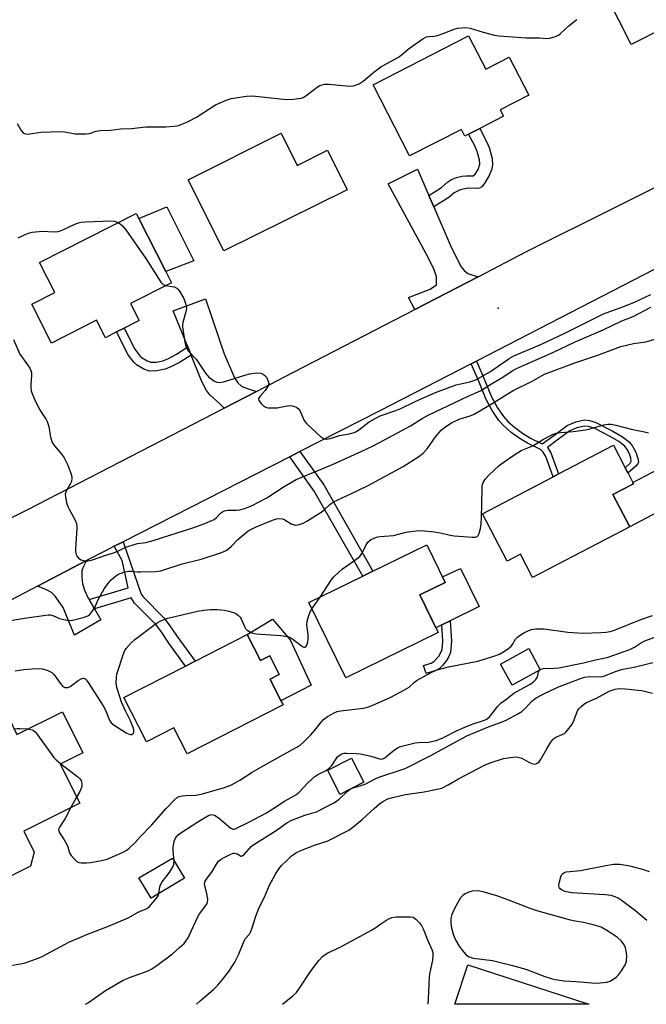
# Model space of a CAD drawing. Units: inches. Extents: x 1309760 to 1315760, y 493449 to 497450.
# Drawn here: x 1310321 to 1310534, y 493450 to 493786 of the extents above; entities that cross this region are included whole.
import ezdxf

# ---------------------------------------------------------------- set-up
doc = ezdxf.new("R2010")
doc.units = ezdxf.units.IN
doc.header["$MEASUREMENT"] = 0
for name, color, linetype in [('BLDG-Footprint', 5, 'Continuous'), ('CULTRL-Pad', 6, 'Continuous'), ('ELEV-Spot Elevation', 7, 'Continuous'), ('TRANS-Driveway', 251, 'Continuous'), ('TRANS-Non Street Sidewalk', 7, 'Continuous'), ('TRANS-Road', 130, 'Continuous'), ('Undefined', 1, 'Continuous')]:
    doc.layers.add(name, color=color, linetype=linetype)

msp = doc.modelspace()

# ---------------------------------------------------------------- linework, layer by layer
at = {"layer": 'BLDG-Footprint'}
for points, elevation in [([(1310541.06, 493783.16), (1310529.28, 493777.23), (1310512.48, 493810.58), (1310538.25, 493823.56), (1310555.05, 493790.21), (1310544.49, 493784.89)], 305.71), ([(1310473.87, 493780.19), (1310479.71, 493768.82), (1310487.69, 493772.91), (1310494.36, 493759.91), (1310484.66, 493754.93), (1310485.77, 493752.78), (1310477.67, 493748.62), (1310473.88, 493746.68), (1310472.56, 493746), (1310471.39, 493748.28), (1310453.72, 493739.22), (1310441.28, 493763.47)], 307.2), ([(1310409.94, 493746.96), (1310415.41, 493735.99), (1310425.72, 493741.13), (1310432.44, 493727.66), (1310390.3, 493706.84), (1310378.19, 493731.11)], 308.11), ([(1310358.55, 493688.85), (1310361.48, 493683.1), (1310356.4, 493680.51), (1310353.78, 493679.17), (1310349.93, 493677.21), (1310346.89, 493683.17), (1310331.56, 493675.35), (1310324.8, 493688.61), (1310332.7, 493692.64), (1310327.51, 493702.82), (1310360.44, 493719.62), (1310361.36, 493717.82), (1310370.54, 493699.82), (1310372.51, 493695.97)], 309.51), ([(1310528.82, 493612.69), (1310495.71, 493595.36), (1310491.54, 493603.32), (1310487.05, 493600.97), (1310478.58, 493617.15), (1310502.7, 493629.78), (1310504.52, 493630.73), (1310523.25, 493640.53), (1310527.27, 493632.86), (1310528.25, 493631), (1310530.14, 493627.38), (1310523.07, 493623.68)], 314.95), ([(1310463.5, 493576.65), (1310431.96, 493561.2), (1310419.38, 493586.86), (1310437.72, 493595.86), (1310441.22, 493597.57), (1310459.61, 493606.58), (1310465.92, 493593.71), (1310457.23, 493589.44)], 315.31), ([(1310398.34, 493575.93), (1310402.84, 493567.1), (1310406, 493568.71), (1310409.28, 493562.27), (1310406.12, 493560.67), (1310409.85, 493553.36), (1310410.57, 493551.95), (1310377.79, 493535.24), (1310373.27, 493544.11), (1310363.96, 493539.36), (1310356.26, 493554.47), (1310377.3, 493565.2), (1310380.54, 493566.85)], 315.09), ([(1310498.33, 493563.94), (1310488.67, 493558.63), (1310484.71, 493565.84), (1310494.37, 493571.15)], 316.93), ([(1310335.27, 493549.61), (1310342.28, 493535.57), (1310334.52, 493531.7), (1310341.17, 493518.37), (1310322.06, 493508.84), (1310325.64, 493501.67), (1310324.34, 493496.89), (1310312.97, 493491.22), (1310309.02, 493492.32), (1310304.13, 493502.12), (1310301.65, 493500.88), (1310300.32, 493503.54), (1310289.32, 493525.61), (1310291.97, 493526.93), (1310310.5, 493536.17), (1310307.37, 493542.44), (1310309.25, 493543.37), (1310313.81, 493545.65), (1310317.09, 493547.28), (1310319.78, 493541.89)], 316.36), ([(1310438.09, 493525.52), (1310429.92, 493521.42), (1310425.78, 493529.66), (1310433.94, 493533.76)], 327.74), ([(1310376.96, 493492.77), (1310365.51, 493485.98), (1310361.4, 493492.92), (1310372.85, 493499.7)], 318.15)]:
    msp.add_lwpolyline(points, close=True, dxfattribs=dict(at, elevation=elevation))
at = {"layer": 'CULTRL-Pad'}
for points in [[(1310380.06, 493703.41), (1310370.54, 493699.82), (1310361.36, 493717.82), (1310370.93, 493721.88)], [(1310544.57, 493620.94), (1310528.82, 493612.69), (1310523.07, 493623.68), (1310530.14, 493627.38), (1310529.9, 493627.83), (1310538.58, 493632.38)], [(1310464.72, 493579.21), (1310462.72, 493578.24), (1310457.23, 493589.44), (1310465.92, 493593.71), (1310465.01, 493595.57), (1310471.04, 493598.52), (1310477.45, 493585.45), (1310467.53, 493580.59)], [(1310412.97, 493574.12), (1310420.2, 493558.64), (1310409.85, 493553.36), (1310406.12, 493560.67), (1310409.28, 493562.27), (1310406, 493568.71), (1310402.84, 493567.1), (1310398.34, 493575.93), (1310407, 493581.15)], [(1310473.56, 493463.29), (1310514.88, 493449.79), (1310469.15, 493449.79)]]:
    msp.add_lwpolyline(points, close=True, dxfattribs=at)
at = {"layer": 'ELEV-Spot Elevation'}
msp.add_point((1310483.96, 493687.25, 307.04), dxfattribs=at)
at = {"layer": 'TRANS-Driveway'}
for points in [[(1310460.25, 493725.76), (1310461.95, 493721.8), (1310467.52, 493708.89), (1310471.2, 493701.55), (1310472.3, 493700.1), (1310473.59, 493699.16), (1310477.11, 493698.01), (1310455.47, 493686.81), (1310453.33, 493690.96), (1310460.69, 493693.76), (1310462.93, 493695.23), (1310462.96, 493697.99), (1310462.04, 493700.75), (1310459.31, 493706.1), (1310446.46, 493729.7), (1310456.39, 493734.71)], [(1310401.5, 493658.89), (1310390.49, 493653.21), (1310388.82, 493654.8), (1310385.52, 493657.71), (1310384.25, 493659.58), (1310382.51, 493663.05), (1310379.19, 493671.27), (1310378.06, 493674.05), (1310373.1, 493686.34), (1310384.11, 493690.46), (1310390.51, 493671.69), (1310393.96, 493663.54), (1310395.08, 493661.81), (1310396.43, 493660.66), (1310398.31, 493659.89)], [(1310344.35, 493587.86), (1310346.22, 493584.68), (1310348.39, 493580.99), (1310339.45, 493575.73), (1310335.51, 493585.14), (1310332.85, 493589), (1310331.6, 493590.25), (1310329.83, 493591.17), (1310326.72, 493592.42), (1310343.49, 493601.14), (1310342.22, 493598.7), (1310341.87, 493597.65), (1310341.88, 493595.47), (1310342.18, 493593.2), (1310342.85, 493591.02), (1310344.05, 493588.36)]]:
    msp.add_lwpolyline(points, close=True, dxfattribs=at)
at = {"layer": 'TRANS-Non Street Sidewalk'}
for points in [[(1310461.95, 493721.8), (1310460.25, 493725.76), (1310464.59, 493728.48), (1310466.73, 493730.37), (1310468.06, 493731.14), (1310469.75, 493731.82), (1310471.5, 493732.3), (1310473.02, 493732.48), (1310475.46, 493732.45), (1310476.08, 493732.96), (1310477.07, 493734.55), (1310477.65, 493736.39), (1310477.58, 493737.93), (1310476.82, 493740.74), (1310476.04, 493742.61), (1310473.88, 493746.68), (1310477.67, 493748.62), (1310480.02, 493744.19), (1310480.9, 493742.11), (1310481.9, 493738.32), (1310482.04, 493736.13), (1310481.64, 493734.48), (1310480.9, 493732.55), (1310479.22, 493729.65), (1310478.4, 493728.71), (1310477.55, 493728.17), (1310476.71, 493728.07), (1310473.7, 493728.21), (1310471.02, 493727.6), (1310468.9, 493726.6), (1310467.14, 493725.05)], [(1310378.06, 493674.05), (1310379.19, 493671.27), (1310375.48, 493668.89), (1310372.29, 493667.23), (1310370.36, 493666.42), (1310367.53, 493665.86), (1310364.97, 493665.83), (1310363, 493666.52), (1310360.6, 493667.92), (1310359.67, 493668.84), (1310357.71, 493671.4), (1310353.78, 493679.17), (1310356.4, 493680.51), (1310359.98, 493673.29), (1310361.71, 493671.02), (1310362.46, 493670.31), (1310364.23, 493669.3), (1310365.49, 493668.86), (1310367.36, 493668.87), (1310369.54, 493669.3), (1310371.23, 493670.01), (1310374.19, 493671.57)], [(1310474.69, 493668.3), (1310476.5, 493669.23), (1310479.07, 493663.38), (1310481.69, 493657.05), (1310483.72, 493653.32), (1310485.71, 493650.32), (1310487.38, 493648.51), (1310489.56, 493646.63), (1310492.26, 493644.63), (1310495.03, 493642.94), (1310498.99, 493640.99), (1310502.93, 493643.84), (1310507.45, 493647.23), (1310510.49, 493648.51), (1310513.35, 493649.17), (1310515.06, 493649.01), (1310516.99, 493648.38), (1310523.11, 493645.3), (1310526.39, 493643.4), (1310528.77, 493641.55), (1310529.78, 493640.21), (1310530.89, 493638.11), (1310531.64, 493636.01), (1310531.78, 493634.71), (1310531.59, 493634.21), (1310530.91, 493633.39), (1310528.24, 493631), (1310527.27, 493632.86), (1310528.94, 493634.37), (1310529.37, 493635.13), (1310529.24, 493636.21), (1310528.71, 493637.63), (1310527.96, 493639.07), (1310527.15, 493640.18), (1310525.1, 493641.8), (1310522.16, 493643.49), (1310516.65, 493646.29), (1310514.71, 493646.9), (1310513.28, 493647.01), (1310510.77, 493646.4), (1310508.41, 493645.4), (1310504.13, 493642.2), (1310500.73, 493639.74), (1310501.03, 493639.44), (1310501.9, 493637.94), (1310504.52, 493630.73), (1310502.7, 493629.78), (1310500.2, 493636.67), (1310499.32, 493638.14), (1310498.39, 493639.02), (1310493.93, 493641.21), (1310491.14, 493642.91), (1310488.39, 493644.92), (1310485.85, 493647.11), (1310484.16, 493648.95), (1310481.92, 493652.35), (1310479.87, 493656.14), (1310477.22, 493662.55)], [(1310412.83, 493636.62), (1310416.33, 493638.4), (1310424.49, 493626.98), (1310441.22, 493597.57), (1310437.72, 493595.86), (1310421.22, 493624.89)], [(1310346.22, 493584.68), (1310344.35, 493587.86), (1310357.7, 493591.91), (1310355.63, 493601.19), (1310352.98, 493606.05), (1310355.95, 493607.56), (1310362.2, 493589.73), (1310362.81, 493588.78), (1310369.86, 493581.69), (1310371.72, 493579.25), (1310374.4, 493575.23), (1310380.54, 493566.85), (1310377.3, 493565.2), (1310371.59, 493573), (1310368.93, 493576.96), (1310367.1, 493579.38), (1310359.88, 493586.63), (1310358.73, 493588.48)], [(1310462.69, 493563.7), (1310459.36, 493562.64), (1310458.49, 493565.41), (1310461.04, 493566.21), (1310461.98, 493566.7), (1310463.76, 493568.7), (1310464.86, 493570.79), (1310465.08, 493573.63), (1310464.72, 493579.21), (1310467.53, 493580.59), (1310467.99, 493573.62), (1310467.69, 493569.77), (1310467.17, 493568.49), (1310466.29, 493567.07), (1310465, 493565.43), (1310463.83, 493564.29)]]:
    msp.add_lwpolyline(points, close=True, dxfattribs=at)
at = {"layer": 'TRANS-Road'}
for points in [[(1310288.58, 493601.17), (1310323.21, 493618.49), (1310390.49, 493653.21), (1310401.5, 493658.89), (1310411.04, 493663.82), (1310455.47, 493686.81), (1310477.11, 493698.01), (1310493.65, 493706.57), (1310553.45, 493736.36), (1310556.9, 493738.07), (1310575.41, 493747.29), (1310582.04, 493750.6), (1310604.09, 493762.16), (1310614.39, 493767.56), (1310617.7, 493769.29), (1310679.27, 493801.56)], [(1310711.52, 493789.76), (1310651.02, 493758.56), (1310647.55, 493756.78), (1310636.67, 493751.22), (1310629.66, 493747.64), (1310603.83, 493734.46), (1310587.83, 493726.29), (1310546.11, 493705), (1310540.41, 493702.07), (1310537.2, 493700.42), (1310476.5, 493669.23), (1310474.69, 493668.3), (1310443.55, 493652.3), (1310416.33, 493638.4), (1310412.83, 493636.62), (1310355.95, 493607.56), (1310352.98, 493606.05), (1310349.75, 493604.4), (1310343.49, 493601.14), (1310326.72, 493592.42), (1310303.69, 493580.44)]]:
    msp.add_lwpolyline(points, dxfattribs=at)
at = {"layer": 'Undefined'}
for p, q in [((1310420.42, 493584.74, 314), (1310423.21, 493588.74, 314)), ((1310498.02, 493563.77, 318), (1310498.3, 493564, 318)), ((1310433.3, 493523.11, 320), (1310434.16, 493523.54, 320)), ((1310340.13, 493520.45, 316), (1310338.18, 493516.88, 316))]:
    msp.add_line(p, q, dxfattribs=at)
for points, elevation in [([(1310319.87, 493750.31), (1310321.24, 493747.85), (1310321.72, 493747.21), (1310322.32, 493746.82), (1310323.33, 493746.65), (1310328.05, 493747.32), (1310334.43, 493747.51), (1310336.07, 493747.43), (1310339.68, 493746.81), (1310343.42, 493746.75), (1310344.52, 493746.91), (1310346.83, 493747.67), (1310348.15, 493747.94), (1310351.66, 493748.01), (1310355.1, 493748.45), (1310358.9, 493748.6), (1310363.71, 493749.1), (1310370.57, 493749.13), (1310373.18, 493749.35), (1310374.32, 493749.53), (1310375.17, 493749.75), (1310378.19, 493750.95), (1310381, 493752.5), (1310387.51, 493756.62), (1310391.18, 493758.3), (1310392.81, 493758.86), (1310398.06, 493759.58), (1310400.11, 493759.74), (1310411.76, 493758.5), (1310414.09, 493758.61), (1310416.69, 493758.95), (1310417.46, 493759.2), (1310418.38, 493759.7), (1310422.14, 493762.66), (1310423.12, 493763.23), (1310423.92, 493763.52), (1310424.74, 493763.65), (1310426.17, 493763.65), (1310433.18, 493762.99), (1310434.59, 493763.19), (1310436.49, 493763.81), (1310437.23, 493764.23), (1310437.93, 493764.76), (1310441.55, 493767.81), (1310443.9, 493769.59), (1310445.15, 493770.35), (1310449.92, 493772.93), (1310451.47, 493774.06), (1310453.29, 493775.66), (1310454.44, 493776.53), (1310458.21, 493779.18), (1310459.46, 493779.83), (1310460.19, 493779.98), (1310462.15, 493780.11), (1310463.26, 493780.36), (1310465.18, 493780.99), (1310468.98, 493782.45), (1310470.09, 493782.79), (1310471.5, 493782.96), (1310472.93, 493783.01), (1310474.34, 493782.84), (1310478.78, 493781.45), (1310482.75, 493780.43), (1310484.17, 493780.16), (1310493.5, 493779.47), (1310498.06, 493779.52), (1310500.54, 493779.29), (1310501.63, 493779.42), (1310503.5, 493779.91), (1310504.48, 493780.38), (1310505.12, 493780.9), (1310508.02, 493783.63), (1310509.84, 493785.13), (1310510.8, 493785.78)], 306), ([(1310320.13, 493711.28), (1310323.32, 493712.72), (1310324.98, 493713.16), (1310328.53, 493713.53), (1310332.51, 493713.32), (1310333.87, 493713.44), (1310335.22, 493713.94), (1310339.46, 493715.94), (1310340.82, 493716.43), (1310341.66, 493716.62), (1310343.12, 493716.75), (1310351.78, 493717.13), (1310353.04, 493716.99), (1310354.28, 493716.48)], 308), ([(1310354.28, 493716.48), (1310354.99, 493716.03), (1310355.76, 493715.39), (1310356.87, 493714), (1310363.75, 493704.23), (1310368.89, 493696.13), (1310369.67, 493695.33), (1310370.57, 493694.98)], 308), ([(1310370.57, 493694.98), (1310373.42, 493694.51), (1310374.3, 493694.15), (1310374.69, 493693.81), (1310375.21, 493693.12), (1310376.73, 493690.53), (1310377.3, 493688.86), (1310377.49, 493688), (1310377.57, 493687.14), (1310377.4, 493686.02), (1310376.39, 493682.38), (1310376.26, 493681.53), (1310376.26, 493680.95), (1310377.02, 493675.69), (1310377.34, 493674.26), (1310377.7, 493673.47), (1310378.18, 493672.74), (1310380.88, 493669.85), (1310384.15, 493665.06), (1310385.22, 493663.72), (1310386.11, 493663.02), (1310387.34, 493662.29), (1310388.11, 493662), (1310388.81, 493661.93), (1310390.21, 493662.19), (1310397.51, 493664.44), (1310399.22, 493664.9), (1310400.7, 493665.12), (1310402.19, 493665.18), (1310403, 493665.06), (1310403.72, 493664.78), (1310404.35, 493664.36), (1310404.88, 493663.69), (1310405.51, 493662.39), (1310405.65, 493661.58), (1310405.47, 493660.83), (1310404.95, 493659.86), (1310404.43, 493659.18), (1310402.7, 493657.26), (1310402.19, 493656.42), (1310402.16, 493656.21), (1310402.28, 493655.78), (1310403.11, 493654.73), (1310403.73, 493654.13), (1310404.41, 493653.63), (1310404.9, 493653.42), (1310405.43, 493653.31), (1310406.82, 493653.25), (1310408.5, 493653.32), (1310412, 493653.96), (1310413.09, 493654.05), (1310414.2, 493653.83), (1310415.25, 493653.36), (1310415.92, 493652.85), (1310416.25, 493652.4), (1310417.68, 493649.13), (1310417.97, 493648.63), (1310418.53, 493647.95), (1310423.6, 493643.32), (1310424.53, 493642.71), (1310425.27, 493642.58), (1310426.59, 493642.8), (1310429.8, 493643.82), (1310433.18, 493644.37), (1310434.83, 493644.86), (1310435.61, 493645.25), (1310436.36, 493645.74), (1310439.92, 493648.51), (1310441.93, 493649.64), (1310443.74, 493650.53), (1310449.05, 493652.37), (1310450.69, 493653.02), (1310455.4, 493655.35), (1310460.71, 493657.72), (1310462.62, 493658.5), (1310469.57, 493661.07), (1310470.69, 493661.38), (1310474.26, 493662.16), (1310476.3, 493662.88), (1310481.33, 493665.66), (1310487.73, 493670.06), (1310489.32, 493671), (1310498.69, 493675.05), (1310506.67, 493678.76), (1310519.94, 493685.35), (1310522.06, 493686.2), (1310526.18, 493687.57), (1310530.23, 493689.23), (1310536.05, 493691.99)], 308), ([(1310318.58, 493676.64), (1310320.76, 493671.63), (1310323.37, 493667.98), (1310324.15, 493666.78), (1310324.52, 493666.03), (1310324.72, 493665.23), (1310324.76, 493664.38), (1310324.46, 493661.14), (1310324.45, 493660.25), (1310324.67, 493659.12), (1310325.1, 493657.88), (1310325.99, 493655.72), (1310327.58, 493652.65), (1310328.45, 493651.16), (1310329.65, 493649.51), (1310330.11, 493648.58), (1310330.62, 493646.9), (1310331.16, 493643.29), (1310331.82, 493641.41), (1310332.53, 493640.26), (1310335.09, 493637.35), (1310335.89, 493636.2), (1310337.18, 493633.7), (1310338.36, 493630.34), (1310338.54, 493629.23), (1310338.4, 493628.19), (1310338.07, 493627.43), (1310337.13, 493625.92), (1310336.48, 493624.6), (1310336.26, 493623.77), (1310336.28, 493622.95), (1310336.72, 493620.98), (1310337.15, 493619.6), (1310337.67, 493618.53), (1310339.55, 493615.16), (1310340.1, 493613.82), (1310340.19, 493612.95), (1310340.18, 493612.07), (1310339.77, 493605.16), (1310339.79, 493604.27), (1310340, 493603.23), (1310340.27, 493602.52), (1310340.73, 493601.95), (1310341.67, 493601.44), (1310342.73, 493601.11), (1310343.27, 493601.04), (1310344.06, 493601.06), (1310345.49, 493601.39), (1310350.11, 493603.03), (1310352.68, 493603.8), (1310354.21, 493604.42), (1310356.9, 493605.69), (1310359.71, 493606.71), (1310360.86, 493607.01), (1310363.69, 493607.36), (1310366.2, 493608.03), (1310379.72, 493612.37), (1310383.82, 493613.8), (1310385.72, 493614.56), (1310387.03, 493615.21), (1310387.83, 493615.84), (1310389.18, 493617.38), (1310389.85, 493617.84), (1310390.6, 493618.16), (1310391.74, 493618.35), (1310394.72, 493618.4), (1310395.85, 493618.51), (1310397.45, 493618.96), (1310399.78, 493619.89), (1310404.98, 493622.57), (1310410.97, 493626.47), (1310415.07, 493628.78), (1310416.98, 493629.64), (1310427.47, 493634), (1310437.48, 493638.53), (1310441.34, 493640.37), (1310445.19, 493642.34), (1310453.98, 493647.16), (1310458, 493649.64), (1310460.09, 493650.81), (1310473.76, 493657.31), (1310477.87, 493659.13), (1310481.12, 493661.18), (1310485.34, 493663.59), (1310488.98, 493666.07), (1310490.21, 493666.74), (1310502.6, 493672.16), (1310510.16, 493675.77), (1310519.78, 493679.93), (1310526.09, 493682.95), (1310529.96, 493684.45), (1310536.02, 493687.59)], 310), ([(1310306.79, 493578.9), (1310322.33, 493581.52), (1310330.38, 493582.61), (1310331.23, 493582.61), (1310331.96, 493582.45), (1310334.31, 493581.45), (1310335.35, 493581.14), (1310336.75, 493580.88), (1310337.87, 493580.77), (1310338.68, 493580.83), (1310340.06, 493581.13), (1310342.34, 493581.73), (1310343.42, 493582.1), (1310344.15, 493582.47), (1310344.59, 493582.81), (1310345.7, 493584.16), (1310346.29, 493585.19), (1310347.49, 493587.92), (1310348.33, 493589.49), (1310349.57, 493591.53), (1310351.13, 493593.66), (1310351.87, 493594.56), (1310352.66, 493595.33), (1310353.51, 493596.01), (1310354.39, 493596.52), (1310356.23, 493597.21), (1310357.85, 493597.58), (1310358.85, 493597.6), (1310360.94, 493597.37), (1310362.06, 493597.34), (1310367.17, 493597.43), (1310368.85, 493597.62), (1310376.17, 493600.01), (1310382.61, 493601.66), (1310389.5, 493603.93), (1310391.11, 493604.61), (1310392.07, 493605.29), (1310392.94, 493606.09), (1310395.11, 493608.4), (1310397.8, 493610.69), (1310398.64, 493611.29), (1310401.4, 493612.68), (1310406.93, 493614.95), (1310408.28, 493615.42), (1310409.35, 493615.54), (1310410.4, 493615.4), (1310411.16, 493615.04), (1310413.33, 493613.67), (1310414.31, 493613.31), (1310414.86, 493613.29), (1310415.7, 493613.4), (1310417.37, 493613.89), (1310418.64, 493614.58), (1310423.55, 493617.71), (1310424.44, 493618.42), (1310426.47, 493620.33), (1310427.72, 493621.22), (1310433.66, 493623.98), (1310439.56, 493626.84), (1310451.52, 493633.21), (1310456.93, 493636.72), (1310458.31, 493637.77), (1310459.63, 493639.18), (1310460.32, 493640.06), (1310462.26, 493642.92), (1310464.52, 493645.61), (1310466.04, 493646.93), (1310467.99, 493648.19), (1310470.67, 493649.45), (1310474.39, 493650.6), (1310475.76, 493651.16), (1310480.14, 493653.79), (1310482.52, 493655.08), (1310486.14, 493657.43), (1310489.09, 493659.2), (1310495.58, 493662.33), (1310498.68, 493664.22), (1310499.78, 493664.76), (1310510.1, 493668.64), (1310517.59, 493671.13), (1310525.79, 493674.17), (1310530.13, 493675.2), (1310534.38, 493675.82), (1310537.36, 493676.68)], 312), ([(1310423.21, 493588.74), (1310426.97, 493594.51), (1310427.88, 493595.64), (1310429.56, 493597.25), (1310430.89, 493598.38), (1310434.97, 493601.24), (1310436.7, 493602.61), (1310437.25, 493603.2), (1310437.56, 493603.67), (1310438.77, 493606.29), (1310439.53, 493607.48), (1310440.39, 493608.22), (1310441.87, 493608.96), (1310442.85, 493609.26), (1310443.65, 493609.41), (1310448.29, 493609.76), (1310452.58, 493610.91), (1310454.93, 493611.26), (1310457, 493611.45), (1310458.78, 493611.36), (1310462.19, 493611.01), (1310464.73, 493610.57), (1310467.54, 493609.85), (1310468.98, 493609.62), (1310475.14, 493609.12), (1310476.16, 493609.16), (1310476.81, 493609.39), (1310477.14, 493609.7), (1310477.48, 493610.41), (1310477.89, 493612.11), (1310478.2, 493613.85), (1310478.28, 493615.62), (1310478.44, 493625.6), (1310478.53, 493626.75), (1310478.87, 493627.82), (1310479.63, 493629.03), (1310480.8, 493630.36), (1310484.33, 493633.58), (1310485.96, 493634.84), (1310489.33, 493637.18), (1310491.82, 493638.72), (1310495.75, 493640.37), (1310499.36, 493642.62), (1310502.45, 493644.21), (1310503.75, 493644.62), (1310505.35, 493644.92), (1310509.57, 493645.2), (1310513.8, 493645.72), (1310515.22, 493646.06), (1310520.03, 493647.49), (1310521.41, 493647.68), (1310522.51, 493647.68), (1310524.13, 493647.37), (1310529.27, 493645.98), (1310533.9, 493645.13), (1310535.28, 493644.74)], 314), ([(1310319.14, 493563.51), (1310322.16, 493563.97), (1310324.99, 493564.26), (1310327, 493564.37), (1310328.43, 493564.29), (1310330.27, 493563.72), (1310331.03, 493563.38), (1310331.72, 493562.95), (1310332.47, 493562.14), (1310334.83, 493558.84), (1310335.43, 493558.23), (1310336.11, 493557.88), (1310336.63, 493557.83), (1310337.15, 493557.91), (1310337.9, 493558.22), (1310340.69, 493560.27), (1310341.63, 493560.84), (1310342.36, 493561.02), (1310342.82, 493560.93), (1310343.04, 493560.81), (1310343.42, 493560.46), (1310344.11, 493559.53), (1310349.23, 493551.58), (1310350.08, 493549.96), (1310351.2, 493546.99), (1310351.46, 493546.49), (1310351.92, 493545.87), (1310352.91, 493544.98), (1310356.99, 493542.4), (1310358.02, 493541.91), (1310358.52, 493541.8), (1310358.97, 493541.83), (1310359.45, 493542.12), (1310359.68, 493542.66), (1310359.6, 493543.43), (1310359.37, 493544.26), (1310358.54, 493546.5), (1310356.79, 493549.94), (1310355.47, 493552.92), (1310354.83, 493554.73), (1310353.87, 493557.89), (1310353.7, 493558.76), (1310353.64, 493559.59), (1310353.69, 493561.27), (1310353.86, 493562.39), (1310356.22, 493569.68), (1310356.56, 493570.48), (1310357.01, 493571.2), (1310358.71, 493573.1), (1310359.94, 493574.28), (1310366.89, 493579.49), (1310367.64, 493579.95), (1310368.9, 493580.57), (1310371.27, 493581.5), (1310381.31, 493583.91), (1310383.56, 493584.23), (1310385.79, 493584.43), (1310388.02, 493584.44), (1310390.59, 493584.25), (1310392, 493583.95), (1310393.64, 493583.43), (1310394.41, 493583.07), (1310395.3, 493582.45), (1310395.87, 493581.88), (1310396.25, 493581.33), (1310397.37, 493578.71), (1310397.77, 493577.98), (1310398.32, 493577.4), (1310399.47, 493576.69), (1310400.23, 493576.39), (1310401.37, 493576.19), (1310409.81, 493575.61), (1310412.03, 493575.31), (1310412.8, 493574.99), (1310413.52, 493574.54), (1310417.19, 493571.87), (1310417.61, 493571.67), (1310418, 493571.61), (1310418.35, 493571.78), (1310418.71, 493572.35), (1310418.98, 493573.36), (1310419.14, 493574.46), (1310419.13, 493575.91), (1310418.72, 493579.17), (1310418.78, 493580.54), (1310419.31, 493582.43), (1310419.84, 493583.68), (1310420.42, 493584.74)], 314), ([(1310338.18, 493516.88), (1310336.16, 493513.13), (1310334.27, 493510.25), (1310334.05, 493509.77), (1310333.96, 493509.35), (1310334.01, 493508.94), (1310334.31, 493508.25), (1310335.85, 493505.86), (1310336.73, 493504.3), (1310337.08, 493503.48), (1310337.7, 493501.51), (1310338.23, 493500.52), (1310339.35, 493499.27), (1310340.18, 493498.56), (1310340.9, 493498.21), (1310341.73, 493498.08), (1310343.48, 493498.05), (1310344.94, 493498.15), (1310348.59, 493498.84), (1310350.53, 493499.34), (1310356.06, 493501.65), (1310357.07, 493502.23), (1310357.94, 493502.92), (1310359.98, 493504.85), (1310361.7, 493506.82), (1310365.63, 493510.9), (1310370.73, 493516.62), (1310373.35, 493519.38), (1310374.42, 493520.31), (1310375.16, 493520.66), (1310376.22, 493520.9), (1310377.34, 493521.02), (1310380.8, 493521.15), (1310383.1, 493521.64), (1310390.56, 493523.75), (1310392.71, 493524.58), (1310394.25, 493525.36), (1310395.77, 493526.24), (1310400.01, 493528.95), (1310403.19, 493530.84), (1310414.83, 493537.24), (1310416.28, 493538.12), (1310417.67, 493539.29), (1310420.03, 493541.75), (1310421.38, 493543.33), (1310423.16, 493545.61), (1310424.36, 493546.93), (1310425.72, 493547.98), (1310428.18, 493549.39), (1310428.96, 493549.67), (1310430.32, 493549.93), (1310437.91, 493550.77), (1310439.34, 493551.16), (1310441.01, 493551.78), (1310447.28, 493554.55), (1310452.03, 493557.04), (1310453.54, 493557.96), (1310455.23, 493559.56), (1310456.12, 493560.21), (1310461.57, 493563.23), (1310463.08, 493563.89), (1310466.96, 493564.96), (1310477.05, 493566.87), (1310482.47, 493568.56), (1310484.44, 493569.26), (1310486.15, 493570.28), (1310487.54, 493571.27), (1310488.4, 493571.98), (1310488.89, 493572.57), (1310489.88, 493574.37), (1310490.63, 493575.14), (1310491.76, 493575.93), (1310492.97, 493576.63), (1310495.21, 493577.62), (1310496, 493577.82), (1310496.83, 493577.91), (1310499.64, 493577.93), (1310507.68, 493576.69), (1310512.82, 493576.4), (1310519.09, 493576.59), (1310520.77, 493576.74), (1310522.14, 493576.98), (1310523.69, 493577.48), (1310532.59, 493581.1), (1310536.64, 493582.39)], 316), ([(1310498.3, 493564), (1310498.65, 493564.17), (1310499.42, 493564.33), (1310503.03, 493564.43), (1310504.66, 493564.63), (1310513.09, 493566.24), (1310517.18, 493567.31), (1310521.09, 493568.07), (1310528.83, 493570.8), (1310530.42, 493571.59), (1310532.54, 493573), (1310534.02, 493573.83), (1310540.48, 493576.14)], 318), ([(1310373.38, 493498.81), (1310373.07, 493501.93), (1310373.09, 493503.29), (1310373.44, 493505.48), (1310373.73, 493506.26), (1310374.16, 493506.96), (1310374.75, 493507.58), (1310375.67, 493508.28), (1310381.49, 493512.02), (1310384.91, 493514.11), (1310385.68, 493514.42), (1310386.11, 493514.49), (1310386.54, 493514.47), (1310387.22, 493514.26), (1310388.38, 493513.52), (1310392.69, 493509.92), (1310393.39, 493509.56), (1310393.82, 493509.52), (1310394.23, 493509.61), (1310399.14, 493512.07), (1310404.96, 493515.16), (1310407.03, 493516.43), (1310411.01, 493519.08), (1310414.94, 493521.22), (1310416.02, 493522.14), (1310419.14, 493525.47), (1310421.44, 493527.55), (1310422.41, 493528.2), (1310425.03, 493529.45), (1310426.22, 493530.29), (1310427.14, 493531.31), (1310429.12, 493534.17), (1310429.69, 493534.69), (1310430.58, 493535.21), (1310431.37, 493535.41), (1310432.23, 493535.45), (1310435.48, 493535.38), (1310436.94, 493535.27), (1310440.12, 493534.53), (1310443.47, 493533.5), (1310444.01, 493533.45), (1310444.54, 493533.52), (1310445.24, 493533.83), (1310446.83, 493535.25), (1310448.43, 493536.46), (1310449.61, 493537.25), (1310450.36, 493537.63), (1310452, 493538.13), (1310455.64, 493539.01), (1310456.76, 493539.14), (1310460.15, 493539.25), (1310462.78, 493539.82), (1310464.82, 493540.62), (1310469.96, 493543.17), (1310472.61, 493544.34), (1310475.02, 493545.31), (1310479.3, 493546.71), (1310480.22, 493547.23), (1310481.11, 493548), (1310483.79, 493551.48), (1310484.95, 493552.68), (1310486.95, 493554.04), (1310489.34, 493555.88), (1310495.06, 493559.14), (1310496.25, 493560), (1310496.84, 493560.61), (1310497.26, 493561.27), (1310497.47, 493561.93), (1310497.7, 493563.16), (1310498.02, 493563.77)], 318), ([(1310318.84, 493543.78), (1310319.79, 493543.91), (1310320.72, 493543.92), (1310323.48, 493543.73)], 316), ([(1310323.48, 493543.73), (1310324.92, 493543.42), (1310325.41, 493543.17), (1310326.06, 493542.63), (1310326.81, 493541.72), (1310332.4, 493534.02), (1310333.19, 493533.14), (1310334.78, 493531.83)], 316), ([(1310334.78, 493531.83), (1310340.52, 493527.43), (1310341.16, 493526.83), (1310341.62, 493526.15), (1310341.79, 493525.64), (1310341.91, 493524.82), (1310341.91, 493524.28), (1310341.81, 493523.73), (1310341.22, 493522.4), (1310340.13, 493520.45)], 316), ([(1310368.21, 493487.58), (1310368.55, 493489.86), (1310368.77, 493490.6), (1310369.35, 493491.56), (1310371.76, 493494.77), (1310372.87, 493496.47), (1310373.31, 493497.48), (1310373.38, 493498.81)], 318), ([(1310534.67, 493478.34), (1310530.92, 493481.57), (1310525.9, 493485.32), (1310524.9, 493485.97), (1310523.87, 493486.46), (1310522.5, 493486.89), (1310520.45, 493487.15), (1310509.12, 493487.77), (1310507.1, 493488.18), (1310506.28, 493488.47), (1310505.53, 493488.84), (1310505.14, 493489.14), (1310504.84, 493489.51), (1310504.68, 493489.95), (1310504.68, 493490.47), (1310504.88, 493491.59), (1310505.36, 493493.29), (1310505.7, 493494.05), (1310506.02, 493494.43), (1310506.63, 493494.81), (1310507.15, 493494.96), (1310512.06, 493495.39), (1310520.69, 493497.11), (1310523.29, 493497.56), (1310525.35, 493497.63), (1310527.61, 493497.29), (1310529.3, 493496.92), (1310533.55, 493495.77), (1310535.51, 493495.13)], 324), ([(1310317.03, 493462.92), (1310322.24, 493463.84), (1310326.45, 493465.28), (1310328.35, 493466.07), (1310337.45, 493470.95), (1310343.59, 493473.58), (1310350.99, 493476.4), (1310356.13, 493478.58), (1310357.73, 493479.34), (1310361.15, 493481.2), (1310364.04, 493482.46), (1310364.92, 493483.05), (1310365.61, 493483.79), (1310367.48, 493486.13), (1310367.92, 493486.85), (1310368.21, 493487.58)], 318)]:
    msp.add_lwpolyline(points, dxfattribs=dict(at, elevation=elevation))
at = {"layer": 'Undefined', "elevation": 322}
msp.add_lwpolyline([(1310476.83, 493488.49), (1310475.06, 493488.34), (1310473.91, 493488.09), (1310472.68, 493487.53), (1310471.85, 493486.88), (1310471.14, 493486.06), (1310470.66, 493485.36), (1310468.94, 493482.19), (1310468.15, 493480.46), (1310467.84, 493479.09), (1310467.83, 493477.44), (1310468.01, 493475.79), (1310468.74, 493473.36), (1310469.47, 493471.53), (1310470.63, 493469.59), (1310471.64, 493468.21), (1310473, 493466.72), (1310473.44, 493466.35), (1310474.1, 493465.96), (1310475.39, 493465.57), (1310482.02, 493464.72), (1310488.87, 493463.07), (1310493.4, 493461.81), (1310499.89, 493459.32), (1310502.06, 493458.58), (1310503.43, 493458.22), (1310506.44, 493457.76), (1310510.4, 493457.57), (1310517.28, 493457.03), (1310518.75, 493457.06), (1310521.03, 493457.39), (1310522.12, 493457.69), (1310523.08, 493458.2), (1310524.2, 493459.01), (1310524.99, 493459.82), (1310526.04, 493461.26), (1310527.32, 493463.25), (1310527.55, 493463.78), (1310527.75, 493464.57), (1310527.86, 493466.21), (1310527.72, 493467.35), (1310527.36, 493469.05), (1310526.84, 493470.35), (1310525.92, 493471.48), (1310524.62, 493472.56), (1310521.58, 493474.61), (1310519.12, 493476.07), (1310518.08, 493476.49), (1310516.41, 493476.94), (1310513.09, 493477.7), (1310510.19, 493478.18), (1310508.66, 493478.54), (1310497.61, 493481.59), (1310495.16, 493482.4), (1310486.28, 493485.82), (1310483.49, 493486.79), (1310478.78, 493488.17), (1310477.66, 493488.41)], close=True, dxfattribs=at)
at = {"layer": 'Undefined'}
for points in [[(1310434.16, 493523.54, 320), (1310438.53, 493524.94, 320), (1310442.26, 493526.85, 320), (1310443.56, 493527.42, 320), (1310450.51, 493529.68, 320), (1310452.17, 493530.29, 320), (1310460.93, 493534.64, 320), (1310473.29, 493541.35, 320), (1310480.63, 493544.42, 320), (1310485.31, 493546.11, 320), (1310486.71, 493546.71, 320), (1310490.84, 493549, 320), (1310491.98, 493549.72, 320), (1310493.15, 493550.74, 320), (1310495.39, 493553.15, 320), (1310496.89, 493554.33, 320), (1310499.35, 493555.63, 320), (1310504.28, 493557.95, 320), (1310512.04, 493560.89, 320), (1310513.44, 493561.36, 320), (1310515.13, 493561.61, 320), (1310518.38, 493561.51, 320), (1310519.52, 493561.6, 320), (1310520.57, 493561.91, 320), (1310523.66, 493563.2, 320), (1310526.08, 493564.04, 320), (1310530.79, 493564.97, 320), (1310536.67, 493566.37, 320)], [(1310380.98, 493449.8, 322), (1310382.33, 493451, 322), (1310386.88, 493454.87, 322), (1310388.33, 493456.3, 322), (1310389.48, 493457.63, 322), (1310392.03, 493460.93, 322), (1310394.12, 493464.12, 322), (1310395.39, 493466.7, 322), (1310397.34, 493471.48, 322), (1310397.78, 493472.2, 322), (1310399.06, 493473.74, 322), (1310399.5, 493474.42, 322), (1310399.94, 493475.48, 322), (1310401.29, 493479.89, 322), (1310402.35, 493482.79, 322), (1310404.23, 493486.35, 322), (1310405.95, 493490.44, 322), (1310407.95, 493494.22, 322), (1310408.84, 493495.64, 322), (1310410.01, 493497.1, 322), (1310411.91, 493499.01, 322), (1310413.45, 493500.42, 322), (1310415.19, 493501.53, 322), (1310417.23, 493502.45, 322), (1310421.28, 493504.08, 322), (1310424.51, 493505.06, 322), (1310425.57, 493505.45, 322), (1310432.96, 493509.23, 322), (1310434.39, 493510.23, 322), (1310437.6, 493512.8, 322), (1310441.63, 493516.62, 322), (1310443.44, 493518.17, 322), (1310444.62, 493519.01, 322), (1310446.3, 493519.83, 322), (1310447.97, 493520.33, 322), (1310452.3, 493521.34, 322), (1310458.75, 493522.28, 322), (1310463.11, 493523.13, 322), (1310464.68, 493523.58, 322), (1310466.89, 493524.61, 322), (1310470.45, 493526.68, 322), (1310479.27, 493531.39, 322), (1310481.18, 493532.14, 322), (1310485.75, 493533.59, 322), (1310488.93, 493534.1, 322), (1310489.8, 493534.16, 322), (1310490.66, 493534.11, 322), (1310492.03, 493533.73, 322), (1310494.46, 493532.36, 322), (1310495.45, 493531.95, 322), (1310496.43, 493531.77, 322), (1310497.1, 493531.95, 322), (1310497.91, 493532.55, 322), (1310498.42, 493533.16, 322), (1310500.54, 493536.96, 322), (1310501.91, 493539.2, 322), (1310502.59, 493540.12, 322), (1310502.97, 493540.49, 322), (1310503.64, 493540.93, 322), (1310505.81, 493541.8, 322), (1310506.57, 493542.21, 322), (1310507.18, 493542.76, 322), (1310508.08, 493543.84, 322), (1310508.92, 493544.98, 322), (1310509.49, 493545.96, 322), (1310511.02, 493549.91, 322), (1310511.49, 493550.59, 322), (1310512.29, 493551.41, 322), (1310513.16, 493552.16, 322), (1310514.09, 493552.74, 322), (1310517.55, 493554.25, 322), (1310521.82, 493556.58, 322), (1310523.86, 493557.33, 322), (1310525.25, 493557.49, 322), (1310527.26, 493557.44, 322), (1310532.86, 493556.81, 322), (1310534.29, 493556.53, 322), (1310536.56, 493555.89, 322)], [(1310343.12, 493449.8, 320), (1310344.12, 493450.46, 320), (1310350.03, 493454.55, 320), (1310356.05, 493457.98, 320), (1310357.1, 493458.52, 320), (1310358.19, 493458.97, 320), (1310364.55, 493461.25, 320), (1310365.82, 493461.87, 320), (1310367.49, 493463.02, 320), (1310372.83, 493467.04, 320), (1310375.27, 493469.16, 320), (1310376.76, 493470.58, 320), (1310378.13, 493472.47, 320), (1310378.67, 493473.49, 320), (1310381.45, 493479.59, 320), (1310382.06, 493480.6, 320), (1310384.17, 493483.44, 320), (1310384.61, 493484.17, 320), (1310384.8, 493484.68, 320), (1310384.86, 493485.52, 320), (1310384.67, 493486.98, 320), (1310384.36, 493488.45, 320), (1310383.75, 493490.67, 320), (1310383.87, 493491.54, 320), (1310384.43, 493492.49, 320), (1310386.37, 493495.04, 320), (1310387.8, 493497.64, 320), (1310388.58, 493498.63, 320), (1310389.39, 493499.25, 320), (1310390.67, 493499.99, 320), (1310392.5, 493500.94, 320), (1310393.54, 493501.31, 320), (1310394.04, 493501.36, 320), (1310394.54, 493501.28, 320), (1310395, 493501.08, 320), (1310396.12, 493500.33, 320), (1310396.29, 493500.29, 320), (1310396.66, 493500.4, 320), (1310397.4, 493501.04, 320), (1310399.73, 493503.58, 320), (1310400.62, 493504.35, 320), (1310408.18, 493509.14, 320), (1310411.88, 493511.67, 320), (1310413.52, 493512.58, 320), (1310415.08, 493513.23, 320), (1310418.01, 493514.27, 320), (1310422.02, 493515.49, 320), (1310427.91, 493518.51, 320), (1310428.84, 493519.05, 320), (1310429.75, 493519.75, 320), (1310432.59, 493522.53, 320), (1310433.3, 493523.11, 320)], [(1310410.39, 493449.8, 324), (1310413.89, 493452.64, 324), (1310415.12, 493453.86, 324), (1310416.17, 493455.27, 324), (1310419.88, 493461.01, 324), (1310422.8, 493464.74, 324), (1310423.97, 493466.05, 324), (1310424.88, 493466.74, 324), (1310425.86, 493467.34, 324), (1310430.09, 493469.29, 324), (1310440.78, 493475.1, 324), (1310441.92, 493475.8, 324), (1310443.93, 493477.27, 324), (1310445.62, 493478.38, 324), (1310446.86, 493479.1, 324), (1310447.64, 493479.42, 324), (1310449.09, 493479.61, 324), (1310453.88, 493479.67, 324), (1310455, 493479.46, 324), (1310455.91, 493478.87, 324), (1310457.08, 493477.63, 324), (1310457.74, 493476.64, 324), (1310458.31, 493475.59, 324), (1310459.78, 493471.78, 324), (1310461.35, 493468.47, 324), (1310461.63, 493467.44, 324), (1310461.65, 493466.31, 324), (1310461.51, 493464.87, 324), (1310460.59, 493460.64, 324), (1310460.36, 493459.22, 324), (1310460.22, 493453.85, 324), (1310459.9, 493449.79, 324)]]:
    msp.add_polyline3d(points, dxfattribs=at)

doc.saveas('drawing.dxf')
